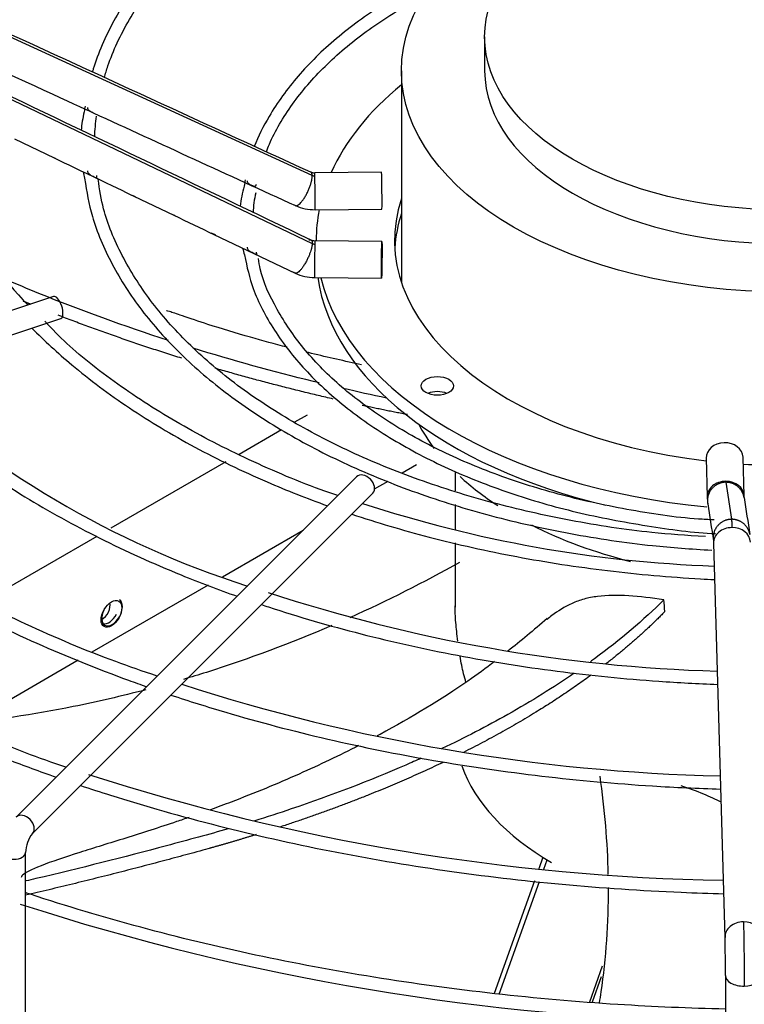
# Paper-space layout 'Layout1' of a CAD drawing. Units: inches. Extents: x 0 to 16.7, y -0.4 to 10.7.
# Drawn here: x 2.7 to 2.9, y 3.4 to 3.6 of the extents above; entities that cross this region are included whole.
import ezdxf

# ---------------------------------------------------------------- set-up
doc = ezdxf.new("R2010")
doc.units = ezdxf.units.IN
doc.header["$MEASUREMENT"] = 0
for name, color, linetype in [('0506F-2615_-_BLK', 7, 'Continuous'), ('0510F-3265_TOP_P', 7, 'Continuous'), ('0718F-3942_-__PN', 7, 'Continuous'), ('__ADD-OA001_F_FI', 7, 'Continuous'), ('Default', 7, 'Continuous')]:
    doc.layers.add(name, color=color, linetype=linetype)

# ---------------------------------------------------------------- blocks, each defined once
blk = doc.blocks.new('SE1')
at = {"layer": '0506F-2615_-_BLK', "color": 7, "linetype": 'Continuous'}
blk.add_ellipse((2.738519248513032, 3.437532081839383), major_axis=(0.0012125, 0.00210011160417722), ratio=0.5773502691896729, start_param=3.885613917091487, end_param=5.768124639161427, dxfattribs=at)
at = {"layer": '0510F-3265_TOP_P', "color": 7, "linetype": 'Continuous'}
for p, q in [((2.782263776825648, 3.479101598723181), (2.779574506511, 3.477548947783095)), ((2.776803651199013, 3.475949193722834), (2.767733694043859, 3.470712651517768)), ((2.764911222143815, 3.469083096606498), (2.740415580416191, 3.454940531261083)), ((2.802567575264747, 3.466757765494719), (2.805615329039238, 3.468517386956845)), ((2.796656071418275, 3.463344757157643), (2.799556270474492, 3.465019187863454)), ((2.737393151391914, 3.453195531050311), (2.713064881189016, 3.439149597699751)), ((2.764175590989062, 3.444592143038431), (2.781407143018513, 3.454540784241189)), ((2.736442370428907, 3.428580360682532), (2.761188360333452, 3.442867464615283)), ((2.70876273860045, 3.412599517795304), (2.73345660851582, 3.426856530238275))]:
    blk.add_line(p, q, dxfattribs=at)
blk.add_ellipse((2.740512497993986, 3.436690633306312), major_axis=(0.00156249999999982, 0.002706329386826506), ratio=0.5773502691896556, dxfattribs=at)
at = {"layer": '0718F-3942_-__PN', "color": 7, "linetype": 'Continuous'}
for p, q in [((2.832541705250385, 3.384785507144957), (2.831653976437968, 3.382303852935893)), ((2.832773057257927, 3.382213490755817), (2.833486560481532, 3.384208095699662)), ((2.830726099306006, 3.379709963723534), (2.822132010588185, 3.355685108225612)), ((2.823245200064902, 3.355578276740329), (2.831830931260842, 3.379579768707558)), ((2.845187681904168, 3.361527717389318), (2.842457368913343, 3.353895101852936)), ((2.845005153763807, 3.359249187482537), (2.843070687565746, 3.353841369108766))]:
    blk.add_line(p, q, dxfattribs=at)
for centre, major_axis, ratio, start_param, end_param in [((2.740652397681853, 3.436967363608089), (-0.001562499999999743, -0.002706329386826461), 0.5773502691896794, 0, 3.141592653589745), ((2.740652397681853, 3.436967363608089), (-0.001562499999999743, -0.002706329386826461), 0.5773502691896794, 4.858150414076678, 6.283185307179538), ((2.739945290900666, 3.437375611898552), (0.00156249999999982, 0.002706329386826506), 0.5773502691896556, 3.369843588656803, 4.758577540674293)]:
    blk.add_ellipse(centre, major_axis=major_axis, ratio=ratio, start_param=start_param, end_param=end_param, dxfattribs=at)
at = {"layer": '__ADD-OA001_F_FI', "color": 7, "linetype": 'Continuous'}
for p, q in [((2.783345005458389, 3.530173304151773), (2.710479570099136, 3.563629800349867)), ((2.820120102345797, 3.559777553073403), (2.820120102345797, 3.552544808971966)), ((2.802380287410111, 3.552544808971966), (2.802380287410111, 3.507444362100085)), ((2.710479570099143, 3.550566345709727), (2.783345005458383, 3.515687919438379)), ((2.719808725094524, 3.53801979148567), (2.728299772130201, 3.533948464473568)), ((2.798132870946746, 3.530919810973686), (2.783868664533262, 3.530780631786941)), ((2.745322179529405, 3.525794278856716), (2.753849016167648, 3.521713194557951)), ((2.78394548948331, 3.522906990829462), (2.798209695896794, 3.523046170016206)), ((2.762384971067103, 3.517633555567758), (2.770922433201823, 3.513555279231593)), ((2.798209695896794, 3.516145099360566), (2.78394548948331, 3.516284278547311)), ((2.784194905469014, 3.516381081220167), (2.784194905469014, 3.516281844937403)), ((2.770922433201823, 3.513555279231594), (2.779719218221478, 3.50935312645904)), ((2.783868664533263, 3.508410637589831), (2.798132870946747, 3.508271458403087)), ((2.728183888831376, 3.504373133151286), (2.602456775585117, 3.462464095402535)), ((2.725895107186096, 3.498422742582898), (2.729740127837364, 3.499704416133321)), ((2.717566870011172, 3.495646663524591), (2.725895107186095, 3.498422742582898)), ((2.867365882402376, 3.469871505586419), (2.867606947825174, 3.461636062173818)), ((2.875477592383644, 3.46186644931427), (2.875236526960846, 3.470101892726871)), ((2.792789623034995, 3.465923264257668), (2.72020104035783, 3.393334681580511)), ((2.813818909666899, 3.46699297931159), (2.813818909666899, 3.462901835517026)), ((2.871551769126784, 3.464761720690105), (2.872783196692605, 3.456860303205534)), ((2.723680896564456, 3.389854825373884), (2.796269479241621, 3.462443408051042)), ((2.813818909666899, 3.46001795181482), (2.813818909666899, 3.45469884272006)), ((2.813818909666899, 3.451837884210914), (2.813818909666899, 3.438094574821454)), ((2.868930924814763, 3.451765534291594), (2.871392604771941, 3.367667923975)), ((2.722187031453269, 3.34268879742219), (2.722187031453269, 3.385763813896334)), ((2.871490740157172, 3.359551134104231), (2.871490740157172, 3.320574673302069))]:
    blk.add_line(p, q, dxfattribs=at)
for centre, radius, start, end in [((18.20178601101758, 37.20780019826019), 37.0387477903301, 245.2755107808632, 245.3995427532173), ((19.10159174728186, 37.70145905490051), 37.88016894036257, 244.3598822009687, 244.4820723811555), ((2.774727295517406, 3.553457276282379), 0.07279033920875369, 186.7733257035598, 224.4086976749064), ((2.764782028362281, 3.536949853241141), 0.03086181502595775, 167.1859487953665, 174.7541064305821), ((14.16094154428448, 28.39498525505907), 27.35156381156788, 245.3115174850963, 245.4109934472578), ((2.774249750877692, 3.537296616970582), 0.037387498591687, 171.4420830216594, 178.2428857122216), ((2.764782028362281, 3.536949853241141), 0.03086181502595775, 191.1934262543944, 193.732832104014), ((2.783827278750277, 3.532819802129089), 0.002039680888706656, 246.0096386404119, 271.1520789125536), ((2.794401183683429, 3.520684170358506), 0.02657501007602853, 164.2190713365972, 173.664355613194), ((2.795494779153227, 3.521158158073252), 0.02478796087487378, 167.5434930442623, 177.4505392749381), ((2.783822582913317, 3.532769303968519), 0.009862985425247696, 245.8206939831931, 270.716185523544), ((5.873571330433553, 10.03823488854442), 7.224799118752363, 244.4176777217129, 244.4927056429736), ((2.783948584196267, 3.518388024295435), 0.002103845729679535, 245.0621255798922, 269.9259459329963), ((2.794401183683429, 3.520684170358506), 0.02657501007602853, 193.0147153307406, 196.198035594963), ((2.783944679105189, 3.518351827898578), 0.009941385581382575, 244.8469679692042, 269.5597321030985), ((2.831011678266817, 3.634563990498707), 0.2015445639469496, 226.6801484396849, 252.2366793410056), ((2.881021722772095, 3.461795484948627), 0.01341555239229988, 180.7195195156367, 186.8965929609358), ((4.962999077309884, 3.782731757174071), 2.112103645834705, 188.7480807389941, 188.9645797382648), ((2.878732061023073, 3.718032676646908), 0.2713142155626753, 251.8205838590085, 267.9591093573607), ((5.045524771580382, 3.795613251095954), 2.203501537412377, 188.7559078711977, 188.9643078112324), ((2.87966904150751, 3.762643738002661), 0.3383208251374134, 251.7853127995704, 268.3169214713336), ((2.10685324481026, 3.367823482797295), 0.7549100329643442, 5.272197561773232, 5.460944320931106), ((2.879873956900872, 3.804507954129237), 0.402507259656231, 252.0011452854931, 268.6481915086033), ((2.879354921940877, 3.847008706748678), 0.4672281596148262, 252.0856098301428, 268.9793475274791), ((2.729225497850562, 3.385511916424792), 0.007042972494762523, 141.9295368325148, 177.9503340677181), ((2.879580552589436, 3.861237878335195), 0.5116188312114184, 251.9525350215137, 269.0937192111712), ((2.534640923224591, 3.359539714540242), 0.336849825128991, 0.002712924810673498, 1.381146345801856)]:
    blk.add_arc(centre, radius, start, end, dxfattribs=at)
for centre, major_axis, ratio in [((2.884096480272163, 3.552544808971967), (-0.08171619286205321, 1.36155677619651e-16), 0.5773502691895622), ((2.884096480272164, 3.559777553073403), (-0.06397637792636704, 1.788802857788636e-16), 0.5773502691895619), ((2.798171283421771, 3.512208278881826), (3.841247502373408e-05, 0.003936820478739816), 0.01379684123691728), ((2.810042759330363, 3.485317802137278), (0.003444881889763593, 1.338326727864761e-16), 0.5773502691895797)]:
    blk.add_ellipse(centre, major_axis=major_axis, ratio=ratio, dxfattribs=at)
for centre, major_axis, ratio, start_param, end_param in [((2.884096480272164, 3.552544808971967), (-0.06397637792636711, -4.395580783348214e-17), 0.5773502691895611, 0, 3.141592653589793), ((2.884096480272164, 3.516381081220166), (-0.09990157480314962, 3.628433032876391e-16), 0.5773502691895609, 5.670257069792656, 6.030250807098462), ((2.783907077008285, 3.526843811308202), (3.841247502373386e-05, -0.00393682047873977), 0.01379684123683557, 2.526045633810791, 3.141592653592751), ((2.798171283421771, 3.526982990494944), (-3.841247502373386e-05, 0.00393682047873977), 0.0137968412369044, 3.141592653584576, 6.283185307179586), ((2.783907077008286, 3.526843811308202), (-3.84124750236566e-05, 0.003936820478739814), 0.0137968412368621, 3.149027807127217, 5.667638287408971), ((2.884096480272163, 3.516381081220166), (0.0831692913385828, -9.285495288151211e-17), 0.577350269189561, 2.95438854603225, 4.510033642688063), ((2.884096480272164, 3.516381081220166), (-0.09990157480314962, 3.628433032876391e-16), 0.5773502691895609, 6.169647092768803, 6.283185307179586), ((2.884096480272164, 3.513166527751947), (-0.08316929133858265, 9.198150875438783e-17), 0.5773502691895607, 6.095981199622051, 6.249706543190587), ((2.783907077008287, 3.512347458068569), (-3.841247502365681e-05, -0.003936820478739814), 0.01379684123690758, 3.141592653593584, 3.75713967335865), ((2.783907077008286, 3.512347458068569), (3.841247502373408e-05, 0.00393682047873986), 0.01379684123688098, 0.6155470197712187, 3.141592653586823), ((2.884096480272164, 3.513166527751947), (0.09990157480314962, -4.802570092090568e-17), 0.5773502691895607, 3.224255248888293, 4.320809149713166), ((2.884096480272164, 3.516381081220166), (-0.09990157480314962, 3.628433032876391e-16), 0.5773502691895609, 0.1388517297369791, 1.404029133162293), ((2.72896200833437, 3.502038774642303), (-0.0007781195029940988, 0.002334358508982583), 0.4082482904638937, 3.141592653589793, 6.283185307179117), ((2.884096480272164, 3.500509223470832), (-0.3395669291338583, 6.100197889081093e-16), 0.5773502691895612, 0.01132345612128383, 1.535175209689099), ((2.884096480272164, 3.502116500204942), (-0.3395669291338586, 8.358339704489732e-16), 0.577350269189561, 0.01952493194820359, 1.534553524431516), ((2.810042759330363, 3.482103248669058), (-0.003444881889763748, -1.782301380907964e-16), 0.5773502691895471, 4.082549446426491, 5.34222851434267), ((2.884096480272164, 3.491066472657937), (-0.0817161928620533, 2.731847993664263e-16), 0.5773502691895613, 0.2981259547291497, 0.4167456042927035), ((2.871301204681614, 3.469986699156645), (-0.0039353222792347, -0.0001151935702257581), 0.8163800057807935, 3.141592653589793, 6.283185307179586), ((2.884096480272163, 3.516381081220166), (0.0831692913385828, -9.285495288151211e-17), 0.577350269189561, 4.606176933284001, 4.818601027485386), ((2.794529551138307, 3.464183336154352), (-0.001739928103313241, 0.001739928103313498), 0.7071067811865911, 3.141592653589897, 6.283185307179586), ((2.884096480272164, 3.491066472657937), (-0.0817161928620533, 2.731847993664263e-16), 0.5773502691895613, 0.5604464082674578, 0.7249486642204888), ((2.871542270104408, 3.461751255744045), (0.003935322279234468, 0.0001151935702260703), 0.8163800057808552, 1.546904044059768, 3.143933914090535), ((2.871542270104408, 3.461751255744045), (-0.003935322279234932, -0.0001151935702254458), 0.8163800057807662, 3.150967358505989, 4.688496697649695), ((2.884096480272164, 3.491066472657937), (-0.0817161928620533, 2.731847993664263e-16), 0.5773502691895613, 0.8490066927399713, 1.157222332736017), ((2.872866247093996, 3.45188072786182), (0.003935322279234624, 0.0001151935702254012), 0.8163800057808032, 1.546904044059905, 3.141592653589752), ((2.872866247093996, 3.45188072786182), (-0.003935322279234624, -0.0001151935702254012), 0.8163800057808039, 3.14159265358989, 4.688496697649698), ((2.884096480272164, 3.391214405551366), (0.3428074819435038, -6.337050978208906e-16), 0.577350269189561, 2.844077002592293, 5.576887449380999), ((2.884096480272163, 3.395127132881017), (0.3346339239796264, -4.552615341055892e-16), 0.5773502691895607, 2.893555934968758, 5.675922253004847), ((2.884096480272163, 3.434610877372331), (-0.3139763779527557, 5.545093849076997e-16), 0.5773502691895609, 0.05160022298457356, 3.089992430605605), ((2.884096480272164, 3.412359904101985), (-0.07027757060526527, 4.802570092090568e-17), 0.57735026918956, 0.2012797643480013, 0.7853981633974684), ((2.721940968461143, 3.391594753477197), (0.001739928103313086, -0.001739928103313721), 0.7071067811865416, 0.01339027844458052, 3.142436468032463), ((2.71972640153201, 3.385763813896333), (-0.002460629921259853, 1.339344501914525e-16), 0.5773502691895795, 9.427718919090525e-14, 3.137082218023286), ((2.875327927051176, 3.367783117545227), (0.0039353222792347, 0.0001151935702264718), 0.8163800057807484, 1.546904044059913, 3.151320088653176), ((2.875327927051175, 3.367783117545227), (-0.003935322279234855, -0.0001151935702254904), 0.8163800057807487, 3.143865307905976, 4.688496697649685), ((2.875427748031188, 3.359551134104231), (0.003937007874015966, 2.230495192368507e-16), 0.5773502691895496, 3.139424862610927, 4.729287395162018), ((2.875427748031188, 3.359551134104232), (-0.003937007874016353, 8.943520748215572e-17), 0.577350269189503, 1.587694741572269, 3.140674543929132)]:
    blk.add_ellipse(centre, major_axis=major_axis, ratio=ratio, start_param=start_param, end_param=end_param, dxfattribs=at)
for points, knots in [([(2.868351082584986, 3.623487734229024), (2.864452931178419, 3.623266376870374), (2.855324288500009, 3.622659771039746), (2.839611326081194, 3.620370050575471), (2.822770744629589, 3.616707139167807), (2.806689297183033, 3.611845532366843), (2.791757846047745, 3.605907191339509), (2.778150027306311, 3.598960362757162), (2.766073551003822, 3.591103277152296), (2.755709380534239, 3.58245070236195), (2.747192693247058, 3.573101100892117), (2.740735593896151, 3.563281050745791), (2.7375707267473, 3.556069929844665), (2.736515487092952, 3.552497004790489), (2.736455655157155, 3.552288578395128)], [0.01376173895560962, 0.01376173895560962, 0.01376173895560962, 0.01376173895560962, 0.06745513455192813, 0.153230645326, 0.239019682181689, 0.324828967814141, 0.4106646094394947, 0.4965308227177866, 0.582427199679282, 0.6683432325852091, 0.7542358300075038, 0.840037376776014, 0.9256539389961155, 0.9309644002441296, 0.9309644002441296, 0.9309644002441296, 0.9309644002441296]), ([(2.739017527437485, 3.551075156104369), (2.739240828321266, 3.551904850701278), (2.740446706482075, 3.555949455857888), (2.744056695593177, 3.563555201956659), (2.750682102321837, 3.57303618110806), (2.759335972513405, 3.582052459017712), (2.769806016659983, 3.590386505840854), (2.781962197140489, 3.597940116050928), (2.795626044948549, 3.604597165738651), (2.810587319509241, 3.610253845791816), (2.826673434988221, 3.614845969500604), (2.843470980324205, 3.618223156599703), (2.857880948244533, 3.620163244640161), (2.865784224753684, 3.620591586291554), (2.868309816248975, 3.620707582399854)], [0.05304119552495823, 0.05304119552495823, 0.05304119552495823, 0.05304119552495823, 0.07555146294916451, 0.1637614779956701, 0.2516926129212331, 0.3393861659338424, 0.4269384896248335, 0.5144310202384983, 0.601910640513919, 0.6893972617520716, 0.7769028548812787, 0.8644291240044472, 0.951972762164348, 0.9880832275880148, 0.9880832275880148, 0.9880832275880148, 0.9880832275880148]), ([(2.812508938398807, 3.574231064605969), (2.81164616164294, 3.573838813806249), (2.806659883039126, 3.571504814257365), (2.798150089043093, 3.566793309841897), (2.788195806002547, 3.559522248192199), (2.780010195349139, 3.551488086723032), (2.774474213700745, 3.543752525676658), (2.771816276209016, 3.53853194926569), (2.770966760101746, 3.536390570918649)], [0.3996756220587819, 0.3996756220587819, 0.3996756220587819, 0.3996756220587819, 0.4209202126230642, 0.523825169281084, 0.6267819103236677, 0.7297485144870968, 0.8326125286343117, 0.9054311682942495, 0.9054311682942495, 0.9054311682942495, 0.9054311682942495]), ([(2.773565231513375, 3.535236738633829), (2.773767403634577, 3.535791172128448), (2.775082806374711, 3.539142345466639), (2.778840509131592, 3.545519454169166), (2.785739812821629, 3.5535557363169), (2.794582412788283, 3.561024866088639), (2.802622631344462, 3.566130858934819), (2.807567036412228, 3.568758331305812), (2.808696169757026, 3.569334789484531)], [0.07036447207166839, 0.07036447207166839, 0.07036447207166839, 0.07036447207166839, 0.09139059306292363, 0.198026160475151, 0.3041725174821063, 0.4099924595036404, 0.5156694412963646, 0.5462205449659849, 0.5462205449659849, 0.5462205449659849, 0.5462205449659849]), ([(2.736645191395755, 3.543571046600669), (2.736590872864239, 3.543594340246434), (2.736417780299617, 3.54367217340641), (2.736070774887722, 3.543842615993779), (2.735724392979161, 3.544068912728747), (2.735548957892461, 3.544293371665127), (2.73547063403762, 3.544518046117918), (2.735467466928104, 3.544652950187904), (2.735465849732105, 3.54472183518233)], [0.4727265230131228, 0.4727265230131228, 0.4727265230131228, 0.4727265230131228, 0.5175142034314287, 0.6059553585341791, 0.7100481056818011, 0.8400166773444128, 0.9183089858743083, 1, 1, 1, 1]), ([(2.72860687832314, 3.533801423800589), (2.728514526061188, 3.533842386277393), (2.728391973537259, 3.533902556911814), (2.728163044072214, 3.534012264174399), (2.728073466149182, 3.534055055440836), (2.727986641087804, 3.534097728827216)], [0.4125938131107386, 0.4125938131107386, 0.4125938131107386, 0.4125938131107386, 0.4999999999999983, 0.4999999999999983, 0.5548225533469296, 0.5548225533469296, 0.5548225533469296, 0.5548225533469296]), ([(2.737318940612223, 3.53017456128099), (2.737329516998992, 3.53009893733442), (2.737350301967437, 3.529950419847534), (2.737370290136346, 3.529756834882438), (2.737354872810204, 3.529638887316484), (2.73719058206288, 3.529684084493442), (2.736815670633033, 3.529867405171006), (2.73633475860326, 3.530094249267279), (2.735893897016122, 3.53034204016386), (2.73563545396623, 3.530607700933035), (2.735496603360968, 3.530894337784637), (2.735476485016313, 3.531075184521447), (2.735465849733187, 3.531170786633886)], [0, 0, 0, 0, 0.08037238549501938, 0.1578456562108468, 0.2847855595647664, 0.3858174926763361, 0.4705316751682413, 0.5613031963729936, 0.6758104912094927, 0.8194855853449183, 0.9045735650546605, 1, 1, 1, 1]), ([(2.73480245246492, 3.529623417838381), (2.735270974719497, 3.526626616202938), (2.736246523479768, 3.520839703721755), (2.74039382274208, 3.511156916994313), (2.746665433279435, 3.501362898757855), (2.755004984778037, 3.49200898824583), (2.765202394921866, 3.483323081323654), (2.777134439269811, 3.47540906973151), (2.790620498467369, 3.468389549830182), (2.805451988131441, 3.462367964942897), (2.821452617689733, 3.457417340427256), (2.838235324779735, 3.453656685133063), (2.854456995008933, 3.451207888074929), (2.864073193133207, 3.450538186574566), (2.868608721152476, 3.450262559318688)], [0, 0, 0, 0, 0.06668008137178898, 0.1521552260218626, 0.2378410282622855, 0.3237756081232826, 0.4098985391299165, 0.4961248438991023, 0.5823893072669928, 0.6686485609767255, 0.754890087079112, 0.8411122275473387, 0.9273181307274231, 0.9892643697762029, 0.9892643697762029, 0.9892643697762029, 0.9892643697762029]), ([(2.867243346094062, 3.453160585087591), (2.86303485439352, 3.453424849467519), (2.85393479615529, 3.454028508407963), (2.838292280311632, 3.456461190106717), (2.821716606998357, 3.460199005747952), (2.80593595764114, 3.465125053450208), (2.791348618038497, 3.471092526970273), (2.77812646361997, 3.478028220760317), (2.766472919108131, 3.485822005979277), (2.756562750183897, 3.49434825672967), (2.748505069895935, 3.503502478125661), (2.742531214737845, 3.513052733151693), (2.738795506070607, 3.521965370266724), (2.73801347868094, 3.527100920097098), (2.737681528569698, 3.529442607250549)], [0, 0, 0, 0, 0.0572656565672239, 0.1459897826860111, 0.2346967375442666, 0.3233796535992955, 0.4120327076749681, 0.5006529384991854, 0.5892439731589354, 0.6778220195691107, 0.7664125600350172, 0.8550795860110367, 0.9439223686629999, 1, 1, 1, 1]), ([(2.771363308698247, 3.52824934874954), (2.771346450833355, 3.528186348792941), (2.771313248989455, 3.528062269335853), (2.771235162245891, 3.52790760735611), (2.77111095201141, 3.527825442814458), (2.770861732798513, 3.527879665617256), (2.77049999419662, 3.528034071455151), (2.770092429053885, 3.52823586968334), (2.769757028617965, 3.528459959548705), (2.769592017726348, 3.528679393285848), (2.769521509757089, 3.528897078486904), (2.769521201561073, 3.52902680235972), (2.769521043863405, 3.529093179441606)], [0, 0, 0, 0, 0.08802981244965002, 0.1733761723988833, 0.314700990078034, 0.4286255703298802, 0.5216941527436624, 0.6099950607788605, 0.7131731645199928, 0.841918415292239, 0.9191128505154004, 1, 1, 1, 1]), ([(2.745652491013308, 3.525635791589128), (2.745557720556981, 3.525677821176848), (2.745427310380836, 3.525742327911817), (2.74518092922449, 3.52586008903766), (2.745082172960876, 3.525906985043621), (2.744987126758872, 3.525953614088484)], [0.408077524737895, 0.408077524737895, 0.408077524737895, 0.408077524737895, 0.4999999999999972, 0.4999999999999972, 0.5597228688341581, 0.5597228688341581, 0.5597228688341581, 0.5597228688341581]), ([(2.754185219210774, 3.52155182744381), (2.754089430043863, 3.521594403121538), (2.753954987978623, 3.521661196810566), (2.753695225895581, 3.521785130357812), (2.753587007845293, 3.521836297207819), (2.753483752317444, 3.521887025974089)], [0.4060177136713434, 0.4060177136713434, 0.4060177136713434, 0.4060177136713434, 0.4999999999999994, 0.4999999999999994, 0.5649266271158264, 0.5649266271158264, 0.5649266271158264, 0.5649266271158264]), ([(2.762769083800397, 3.517448432706741), (2.762673441874693, 3.517488178112312), (2.762517613996656, 3.517566636804971), (2.762182899549093, 3.517725988563628), (2.762025758434076, 3.517799578464471), (2.761884952192382, 3.517871375040047)], [0.3893386307816142, 0.3893386307816142, 0.3893386307816142, 0.3893386307816142, 0.5000000000000024, 0.5000000000000024, 0.5928383214093133, 0.5928383214093133, 0.5928383214093133, 0.5928383214093133]), ([(2.771392943161338, 3.51384406570746), (2.771407606834492, 3.5137691459248), (2.771436392102804, 3.51362217475622), (2.771471832947967, 3.513429433579772), (2.77147450146035, 3.513309819095595), (2.771330332869825, 3.513351030087129), (2.770959666995268, 3.513535504976317), (2.770464155400799, 3.513764656126288), (2.769997843156753, 3.514014865355739), (2.7697160963718, 3.514287708464885), (2.769559942162681, 3.514586352182219), (2.769534504468164, 3.514776789909515), (2.769521043855137, 3.514877561956735)], [0, 0, 0, 0, 0.07835839626961161, 0.1537206956204406, 0.2772190124216438, 0.3757146964607865, 0.4593562458106808, 0.5506099103344249, 0.6676288565339347, 0.8145786557692015, 0.901882422553102, 1, 1, 1, 1]), ([(2.768881115127575, 3.513270853864152), (2.769438940311314, 3.510622357887343), (2.770584532139382, 3.505521911745654), (2.775003357956765, 3.497092153874725), (2.781512900001778, 3.488696541177161), (2.790023640586293, 3.480837733567067), (2.80028340445331, 3.473744502409177), (2.812126838577187, 3.467528512855817), (2.825303773398041, 3.462326651476027), (2.839624312219709, 3.458181762746499), (2.854266336189877, 3.455423877597114), (2.864659893107579, 3.454016879633372), (2.869396186687311, 3.453800137230043)], [0, 0, 0, 0, 0.07921918770170272, 0.1802609856174777, 0.2817053009111813, 0.3835417126429471, 0.4856167501726734, 0.5877862322860161, 0.6899556012941399, 0.7920955247223044, 0.8942038262429867, 0.989456561882898, 0.989456561882898, 0.989456561882898, 0.989456561882898]), ([(2.869051039776805, 3.456728375436667), (2.867834398377432, 3.456785280977413), (2.861874163533802, 3.457071881537054), (2.850262354569168, 3.458849748898902), (2.8356993901857, 3.462033794388533), (2.821926309094206, 3.466459332536606), (2.809390673830056, 3.471894057003027), (2.798279608066455, 3.47826811251974), (2.788833141790277, 3.4854346235231), (2.781161659531751, 3.493278764920174), (2.775630950349377, 3.501543953736349), (2.772519212363727, 3.508219729016571), (2.771999333457837, 3.511683846864229), (2.771881638798629, 3.512494009595533)], [0, 0, 0, 0, 0.02243195584754477, 0.1282107823259965, 0.2339610599428296, 0.3396688134010376, 0.445322284823629, 0.5509167222110412, 0.656465064139726, 0.7620047724772984, 0.8676218342077304, 0.9734920814048729, 1, 1, 1, 1]), ([(2.779710182713384, 3.509356708743958), (2.779663262657603, 3.509379523767701), (2.779612016804191, 3.509404432018986), (2.779501453417455, 3.509457480567569), (2.779442035812397, 3.50948565981615), (2.779264827017338, 3.509569153157913), (2.779144476741625, 3.509625165068939), (2.779016267158263, 3.509688114325132), (2.778998972469367, 3.509696696914721), (2.778981923202217, 3.509705256892803)], [0.0001332365262701063, 0.0001332365262701063, 0.0001332365262701063, 0.0001332365262701063, 0.0625000000000053, 0.0625000000000053, 0.1250000000000106, 0.1250000000000106, 0.2500000000000092, 0.2500000000000092, 0.2698091044705723, 0.2698091044705723, 0.2698091044705723, 0.2698091044705723]), ([(2.752688019054635, 3.495011427940186), (2.743215300491899, 3.498070728939695), (2.733969073928054, 3.501426054210043), (2.722699820544972, 3.505993952094215), (2.720373879893053, 3.506964091058248), (2.718072239906253, 3.507951521297426)], [0.2601462730071145, 0.2601462730071145, 0.2601462730071145, 0.2601462730071145, 0.3848449815711171, 0.3848449815711171, 0.4176765781470274, 0.4176765781470274, 0.4176765781470274, 0.4176765781470274]), ([(2.780009577046236, 3.509391182147519), (2.78001097941494, 3.509381114377924), (2.780012143611155, 3.509371532761889), (2.7800189197426, 3.509302951239746), (2.780014128330603, 3.509264956459669), (2.779956049747128, 3.509256919301602), (2.779927305537003, 3.509262648528649), (2.77984199171948, 3.509294345157224), (2.779784533711059, 3.509320609089145), (2.779710483365536, 3.509356562550773)], [0.4618849535738713, 0.4618849535738713, 0.4618849535738713, 0.4618849535738713, 0.5000000000000003, 0.5000000000000003, 0.7500000000000004, 0.7500000000000004, 0.8750000000000002, 0.8750000000000002, 1, 1, 1, 1]), ([(2.778014963486905, 3.493552356402085), (2.775349822989473, 3.494243199356391), (2.769536882738835, 3.495826105404541), (2.761998180923173, 3.4981106457263), (2.756528942654425, 3.499938808919617), (2.753956643985473, 3.500824111733255), (2.752839161453496, 3.501199686972466), (2.752334057826593, 3.501343301869186), (2.752244437069564, 3.501337505501411), (2.752239373734114, 3.501322011651321)], [0.2297228320671366, 0.2297228320671366, 0.2297228320671366, 0.2297228320671366, 0.2780540504180621, 0.3374272007371599, 0.3768536705814506, 0.3915983337117667, 0.4060233674034138, 0.4207767017370561, 0.4300927799781924, 0.4300927799781924, 0.4300927799781924, 0.4300927799781924]), ([(2.788807812566879, 3.461941178226494), (2.788231761912586, 3.462127812100237), (2.782182119462467, 3.464126729370884), (2.770595641932299, 3.469027475553879), (2.755728764740646, 3.476533484792664), (2.742484036790734, 3.484991019900119), (2.732396331640093, 3.492763887622929), (2.727967053371544, 3.497364295005863), (2.726294218552515, 3.499118795094197)], [0.04688375320778799, 0.04688375320778799, 0.04688375320778799, 0.04688375320778799, 0.06838398183672616, 0.2764509561722807, 0.4844628201771049, 0.6924244856136158, 0.9003581688025526, 1, 1, 1, 1]), ([(2.723564702930298, 3.497644676825524), (2.726200723913365, 3.494969389764631), (2.732612318438193, 3.489069776046321), (2.744088739074068, 3.480491275802187), (2.758063391832853, 3.47210996471951), (2.772366432953846, 3.465215277890153), (2.782200553340212, 3.461338764965532), (2.786612856618822, 3.459752726424518)], [0.1519017210769475, 0.1519017210769475, 0.1519017210769475, 0.1519017210769475, 0.1804100321994674, 0.2163783225725761, 0.2523651030653846, 0.2883558612454633, 0.3162882354313843, 0.3162882354313843, 0.3162882354313843, 0.3162882354313843]), ([(2.784836870821806, 3.485964217813877), (2.78443200208518, 3.486062102793555), (2.784027315216765, 3.486160524720367), (2.774944875547433, 3.488382498365951), (2.766354168074262, 3.490753668166526), (2.757923747767874, 3.493357594939154)], [0.1220808711298698, 0.1220808711298698, 0.1220808711298698, 0.1220808711298698, 0.1272109177444498, 0.1272109177444498, 0.2372690469620237, 0.2372690469620237, 0.2372690469620237, 0.2372690469620237]), ([(2.793892185087412, 3.489824284825003), (2.790294919998745, 3.490580770802487), (2.78641242308136, 3.491464961811469), (2.782635082833048, 3.49238818535643), (2.782357957018101, 3.492456266967249)], [0.1369115162975747, 0.1369115162975747, 0.1369115162975747, 0.1369115162975747, 0.1988491464720992, 0.2037639013990885, 0.2037639013990885, 0.2037639013990885, 0.2037639013990885]), ([(2.690151037195144, 3.486506375751578), (2.691711824917372, 3.484926509047602), (2.697123314122927, 3.479707372708027), (2.707388713531981, 3.471224848919439), (2.721798730979331, 3.461518917993617), (2.737788147418005, 3.452686557433781), (2.75314472013316, 3.445742398456167), (2.763262839179289, 3.441889717158904), (2.767312264166329, 3.44045271665809)], [0.1551810182082734, 0.1551810182082734, 0.1551810182082734, 0.1551810182082734, 0.169004338302272, 0.2014136306797089, 0.2338400949910872, 0.2662733793840765, 0.298706085091284, 0.3196526135902578, 0.3196526135902578, 0.3196526135902578, 0.3196526135902578]), ([(2.750283930906109, 3.423417792203564), (2.747157824702688, 3.424459040713682), (2.737893118082218, 3.427630789772347), (2.721925516957564, 3.434423905547147), (2.70417697790899, 3.443355707104698), (2.687731034806509, 3.45330371087945), (2.673285540081481, 3.463958908822546), (2.663551316652945, 3.47214101613194), (2.659734601668319, 3.476338411706317), (2.659320456793461, 3.476794647163445)], [0.02921988803616664, 0.02921988803616664, 0.02921988803616664, 0.02921988803616664, 0.1072403000448724, 0.2822286108484278, 0.4571902899453811, 0.6321277824675683, 0.8070495090247221, 0.9819688464871162, 1, 1, 1, 1]), ([(2.65673693703296, 3.47536869309459), (2.658089160436022, 3.474002324914761), (2.663549656598566, 3.468678524269861), (2.67405097605701, 3.459736200792408), (2.689249733026222, 3.44903895934364), (2.70606560833011, 3.439190456123725), (2.724357492236127, 3.430272067354132), (2.73867444187619, 3.424494912908919), (2.746726588334303, 3.421608071500636), (2.748016815941301, 3.421154387697082)], [0.1568317879332426, 0.1568317879332426, 0.1568317879332426, 0.1568317879332426, 0.1669770466964016, 0.1967220815992817, 0.2264802566650488, 0.2562442909349482, 0.2860089121173282, 0.3157714408077134, 0.3214149382645297, 0.3214149382645297, 0.3214149382645297, 0.3214149382645297]), ([(2.730822523128865, 3.403957376016614), (2.72506808136515, 3.405879173777169), (2.712013174521196, 3.410992945466022), (2.693225045169632, 3.419139959863575), (2.674361941287409, 3.429033711516034), (2.656987931245099, 3.439778050582832), (2.64157177620159, 3.451256645181339), (2.630971530850112, 3.460216462651906), (2.626669742774497, 3.464880134030602), (2.626025077869132, 3.465580663564821)], [0.03610776810116154, 0.03610776810116154, 0.03610776810116154, 0.03610776810116154, 0.1658223998714382, 0.3278925121991267, 0.4899429496453311, 0.65197625818404, 0.8139993195018854, 0.9760217688156725, 1, 1, 1, 1]), ([(2.623323005740058, 3.46423078596836), (2.625345268896337, 3.462190104989117), (2.631836244276518, 3.455937251310178), (2.643847209187268, 3.445860978445645), (2.660135969934655, 3.434417579340793), (2.678044782796104, 3.42381974782909), (2.697442621333514, 3.414144020236757), (2.714577098220579, 3.406971371646879), (2.72523229158832, 3.403076852055149), (2.728719668068404, 3.401858855177076)], [0.1586567436179462, 0.1586567436179462, 0.1586567436179462, 0.1586567436179462, 0.1718179645462948, 0.199466539536885, 0.227124222068382, 0.254786029809231, 0.2824482873615078, 0.3101090278111839, 0.3233232208719103, 0.3233232208719103, 0.3233232208719103, 0.3233232208719103]), ([(2.791786483475335, 3.457960100136111), (2.797138128327427, 3.456173852757411), (2.808605753899234, 3.452777728966449), (2.826870731317098, 3.448695872463611), (2.846284237540782, 3.445707822479926), (2.860505639936946, 3.44445220787765), (2.868154222126285, 3.444056962653551), (2.869144473513228, 3.444010446983451)], [0.3270982966702497, 0.3270982966702497, 0.3270982966702497, 0.3270982966702497, 0.3603236660971325, 0.3962985736158554, 0.4322684375064894, 0.4682347268954922, 0.4735797456308778, 0.4735797456308778, 0.4735797456308778, 0.4735797456308778]), ([(2.872783196692609, 3.456860303205527), (2.872789469437577, 3.456820442595569), (2.872799438505064, 3.45671649139467), (2.872812942160082, 3.456498904649206), (2.872823516871531, 3.456291630548221), (2.872833993241108, 3.456050553138921), (2.872848219520272, 3.455676908150955), (2.872859010462434, 3.455342504134012), (2.872866247093997, 3.455095281330039)], [0, 0, 0, 0, 0.2500000000020455, 0.3800000000027919, 0.5000000000034809, 0.6300000000042272, 0.7500000000049162, 1, 1, 1, 1]), ([(2.858336967897689, 3.4396661706986), (2.855726655995243, 3.440078830626248), (2.853236197053682, 3.440386773667579), (2.848497995206378, 3.440677917242654), (2.84623271208264, 3.440654743278959), (2.843203015439131, 3.44027504070319), (2.84224663424711, 3.440091979679919), (2.840437922091043, 3.439596788473164), (2.839588405413954, 3.439273290088729), (2.837173066533858, 3.43815970880719), (2.835742731208857, 3.43730006814955), (2.834117627365445, 3.43603804654843), (2.833781259866742, 3.435758225786417), (2.833455853279884, 3.435468246754405)], [0, 0, 0, 0, 0.06250000000000043, 0.06250000000000043, 0.1250000000000009, 0.1250000000000009, 0.1562500000000011, 0.1562500000000011, 0.1875000000000012, 0.1875000000000012, 0.2500000000000016, 0.2500000000000016, 0.267012697654496, 0.267012697654496, 0.267012697654496, 0.267012697654496]), ([(2.772495131183947, 3.438668762147967), (2.773009491187079, 3.438497116798458), (2.779909343931203, 3.436215770196427), (2.793594258121475, 3.432235672398662), (2.814203687377859, 3.427651373927682), (2.835490544377048, 3.42426519189457), (2.85412572264643, 3.422418739002594), (2.865614971002143, 3.421804405083673), (2.869790908278867, 3.421649373376832)], [0.3285170127442499, 0.3285170127442499, 0.3285170127442499, 0.3285170127442499, 0.3311353701628673, 0.3635604015413105, 0.3959813117789109, 0.428398752263364, 0.4608136363018495, 0.4792703875307095, 0.4792703875307095, 0.4792703875307095, 0.4792703875307095]), ([(2.814413063670742, 3.430869358586477), (2.81422672681864, 3.43225290231328), (2.81407724857513, 3.433580997441001), (2.8138739027624, 3.436110159377098), (2.813820557916439, 3.437295549339225), (2.813818910958032, 3.438409716793642)], [0.7768989345067512, 0.7768989345067512, 0.7768989345067512, 0.7768989345067512, 0.8125000000000017, 0.8125000000000017, 0.848072793018335, 0.848072793018335, 0.848072793018335, 0.848072793018335]), ([(2.858336967897689, 3.4396661706986), (2.8540097294347, 3.435379146063338), (2.849069849861489, 3.431174802336046), (2.843270917130519, 3.426900149293359), (2.842990480474389, 3.4266948713902), (2.842708562232552, 3.426489946522524)], [0, 0, 0, 0, 0.1272109177444498, 0.1272109177444498, 0.13363940952085, 0.13363940952085, 0.13363940952085, 0.13363940952085]), ([(2.787556671958672, 3.434195204393116), (2.778794912623541, 3.430414201244969), (2.769845793678216, 3.427076858697319), (2.759145881395209, 3.423702126866319), (2.757515679035235, 3.423204545707321), (2.755881849568842, 3.422722409567219)], [0.1287230444913756, 0.1287230444913756, 0.1287230444913756, 0.1287230444913756, 0.2500000000000001, 0.2500000000000001, 0.2717352963688189, 0.2717352963688189, 0.2717352963688189, 0.2717352963688189]), ([(2.816147482050388, 3.422072151036524), (2.815959970693572, 3.422660501939276), (2.815786316076485, 3.423278516671862), (2.815483102953389, 3.424502538685364), (2.815350335618046, 3.425106242396613), (2.815106731206105, 3.426349921952016), (2.81499734831002, 3.42699947895517), (2.814888706610545, 3.427673518844631), (2.814883573004729, 3.427705429902288), (2.814878453147824, 3.427737317184849)], [0.7017040049992822, 0.7017040049992822, 0.7017040049992822, 0.7017040049992822, 0.7187500000000028, 0.7187500000000028, 0.7343750000000027, 0.7343750000000027, 0.7500000000000024, 0.7500000000000024, 0.7507771009843125, 0.7507771009843125, 0.7507771009843125, 0.7507771009843125]), ([(2.822259130033104, 3.42652368060125), (2.820415840883667, 3.425110772714866), (2.813192775242487, 3.41980510703411), (2.804307319527321, 3.414471601801057), (2.797392083639468, 3.410761544977059), (2.797181601272575, 3.41064901112811)], [0.06649482099955198, 0.06649482099955198, 0.06649482099955198, 0.06649482099955198, 0.0995836491451515, 0.1937699880164803, 0.196722889689434, 0.196722889689434, 0.196722889689434, 0.196722889689434]), ([(2.839251203093217, 3.424045641976427), (2.834836193133274, 3.421008744479892), (2.830093071512145, 3.418057232336737), (2.820596741893292, 3.412702619175651), (2.815909330792692, 3.41027641763969), (2.811009159087222, 3.40794556849544)], [0.1593803960821382, 0.1593803960821382, 0.1593803960821382, 0.1593803960821382, 0.2560279496577835, 0.2560279496577835, 0.3412730267735042, 0.3412730267735042, 0.3412730267735042, 0.3412730267735042]), ([(2.74782125555442, 3.420476909558321), (2.7427027706214, 3.419135064620782), (2.737555196953774, 3.41794483242632), (2.723896782047961, 3.41520855253218), (2.7153564482071, 3.413927702829783), (2.706821550509006, 3.413077413319872)], [0.3073572418570819, 0.3073572418570819, 0.3073572418570819, 0.3073572418570819, 0.3750000000000002, 0.3750000000000002, 0.4862262812304947, 0.4862262812304947, 0.4862262812304947, 0.4862262812304947]), ([(2.753204188307689, 3.419377316086838), (2.757052329391225, 3.418093399854385), (2.767953835653443, 3.414666827387819), (2.786508886196312, 3.409787096078153), (2.809077925360187, 3.405234367132118), (2.832267265787191, 3.401889052903609), (2.852818335697801, 3.400052441783464), (2.865597537706226, 3.399460498639074), (2.870448431628386, 3.39931413307466)], [0.3289264246626962, 0.3289264246626962, 0.3289264246626962, 0.3289264246626962, 0.3455309726500363, 0.37528735652338, 0.405040876365965, 0.434792054006056, 0.4645415344923415, 0.4827011129427372, 0.4827011129427372, 0.4827011129427372, 0.4827011129427372]), ([(2.793253378170473, 3.408593526627298), (2.789136260580454, 3.40648544751837), (2.78036641287515, 3.40229282650177), (2.769643858375574, 3.397872573297161), (2.763141765290802, 3.395447627340325), (2.761649525155722, 3.394904272812179)], [0.2149461445805789, 0.2149461445805789, 0.2149461445805789, 0.2149461445805789, 0.2717809344149041, 0.3329658179914982, 0.350758010224787, 0.350758010224787, 0.350758010224787, 0.350758010224787]), ([(2.806617143815488, 3.405907773747813), (2.805531498492256, 3.405416443657125), (2.804436249228997, 3.404929733276422), (2.795607664206592, 3.401077601295289), (2.787424544690223, 3.397940642507956), (2.776260954890314, 3.394186895089972), (2.773605513164563, 3.393330162861856), (2.770919523669443, 3.392499079258061)], [0.3664227936555876, 0.3664227936555876, 0.3664227936555876, 0.3664227936555876, 0.3848449815711172, 0.3848449815711172, 0.513662013484451, 0.513662013484451, 0.5532009180135578, 0.5532009180135578, 0.5532009180135578, 0.5532009180135578]), ([(2.73391268266019, 3.40008601916497), (2.736028847848117, 3.399380043787382), (2.745597248515363, 3.396277225565001), (2.763112445939459, 3.391305535195425), (2.786966349283107, 3.385936299411543), (2.811520613159258, 3.381759260338686), (2.836598112882281, 3.378804111656087), (2.85655253977447, 3.377460008674603), (2.868082235298105, 3.37707070313017), (2.871104618829582, 3.376995096944006)], [0.3298432783957352, 0.3298432783957352, 0.3298432783957352, 0.3298432783957352, 0.3377675270701182, 0.3654235994007755, 0.3930773843879675, 0.4207292088822625, 0.4483795024647378, 0.4760287484339743, 0.4858429771489897, 0.4858429771489897, 0.4858429771489897, 0.4858429771489897]), ([(2.870636690403203, 3.396539570954926), (2.869412037336803, 3.397138690693279), (2.868158641952123, 3.397695875815729), (2.865274509055674, 3.398871573081525), (2.863657410932222, 3.399457851145768), (2.862040075534764, 3.39998589442925)], [0.7818863209143758, 0.7818863209143758, 0.7818863209143758, 0.7818863209143758, 0.8124999999999997, 0.8124999999999997, 0.8513604906137702, 0.8513604906137702, 0.8513604906137702, 0.8513604906137702]), ([(2.75708883929413, 3.393282842720746), (2.756214362729974, 3.392979226050173), (2.753560226725038, 3.392069778865305), (2.748955121192837, 3.390551299940124), (2.743482169834046, 3.388823486773749), (2.738296069227813, 3.387222994288122), (2.731546196290833, 3.385119589837977), (2.725215683573281, 3.382986684301457), (2.721530264101909, 3.381191739804148), (2.721271313775245, 3.380564713074051), (2.72128490551754, 3.380477692177536)], [0.3685037951025052, 0.3685037951025052, 0.3685037951025052, 0.3685037951025052, 0.3784724694060975, 0.3983180019004176, 0.4176806191118108, 0.437657899992888, 0.4591732832038319, 0.5091544352495424, 0.5559323252329813, 0.5651480531600899, 0.5651480531600899, 0.5651480531600899, 0.5651480531600899]), ([(2.765415948719256, 3.390844569958205), (2.763329072438673, 3.390235577281396), (2.761226314636838, 3.389644513140025), (2.756846601906856, 3.388439201321307), (2.754576669149486, 3.387823691062813), (2.743168407809608, 3.384776318335309), (2.733853833879259, 3.382435302121182), (2.723702471139282, 3.380043009379428), (2.723013646086568, 3.379881456479919), (2.722324048758765, 3.379720498026348)], [0.5800040451553581, 0.5800040451553581, 0.5800040451553581, 0.5800040451553581, 0.6102747874194512, 0.6102747874194512, 0.6424790453977847, 0.6424790453977847, 0.7712960773111183, 0.7712960773111183, 0.7806617749649055, 0.7806617749649055, 0.7806617749649055, 0.7806617749649055]), ([(2.846459506750341, 3.378338110042927), (2.846490101237079, 3.370738655072703), (2.845978292809529, 3.363289621658792), (2.8448086272585, 3.355269094110523), (2.84468806860232, 3.354488637130568), (2.844561141761399, 3.353710734707767)], [0.1264156829048309, 0.1264156829048309, 0.1264156829048309, 0.1264156829048309, 0.2499999999999977, 0.2499999999999977, 0.2633689724529009, 0.2633689724529009, 0.2633689724529009, 0.2633689724529009]), ([(2.871485840219166, 3.352375526782918), (2.863826009468693, 3.352547484578114), (2.847347590358186, 3.35325546291092), (2.822253031257862, 3.355454005632534), (2.796403944807723, 3.358985746947865), (2.77114427028988, 3.363724125570559), (2.746643796450352, 3.369636859409982), (2.730555175795789, 3.374445555450327), (2.722523502013346, 3.37710371341187), (2.72216263327361, 3.377223680200023)], [0.2561897809755688, 0.2561897809755688, 0.2561897809755688, 0.2561897809755688, 0.2674734614698226, 0.2804976921651849, 0.2935214559312359, 0.3065445379358089, 0.3195667280136142, 0.3325878288282985, 0.3332011137587272, 0.3332011137587272, 0.3332011137587272, 0.3332011137587272])]:
    blk.add_open_spline(points, degree=3, knots=knots, dxfattribs=at)
for points in [[(2.706900518841808, 3.557235770223667), (2.722580623773918, 3.550021647222814), (2.732486771671693, 3.545466012857104), (2.736618962535131, 3.543568867126537)], [(2.734884852289111, 3.54496761437038), (2.734819701150667, 3.544583246929338), (2.734754598827724, 3.544192589476109), (2.734688827071741, 3.543794622249915)], [(2.728299772130201, 3.533948464473568), (2.729661663672489, 3.533294933811449), (2.732491215043849, 3.531939138757206), (2.736788426244281, 3.529881079310841)], [(2.736788426244282, 3.529881079310841), (2.740477852040176, 3.528113065360597), (2.74332243646855, 3.526750798542555), (2.745322179529405, 3.525794278856716)], [(2.769057567440245, 3.529283503693912), (2.768980668840412, 3.528839182090564), (2.768905015476105, 3.528383138448087), (2.768827823718768, 3.527911508780003)], [(2.783907077008286, 3.530058364776421), (2.783881434899122, 3.53005811458039), (2.783832210946431, 3.530058946053555), (2.783756507156568, 3.530064224541912), (2.783683366694406, 3.530073317196499), (2.783611066469336, 3.530086242773538), (2.783540761302894, 3.530102843392945), (2.783473110256212, 3.530122765681861), (2.783406791238987, 3.530146464429562), (2.783365806556025, 3.530163789963985), (2.783345005458384, 3.53017330415177)], [(2.783345005458384, 3.515687919438384), (2.783365835847476, 3.51567798535913), (2.78340675086706, 3.515659889453711), (2.783473243794424, 3.515634833121955), (2.783540884559169, 3.515613602247981), (2.783611330319333, 3.515595606226413), (2.783683498119002, 3.515581308351821), (2.783756655071536, 3.515570794170502), (2.783832168969969, 3.515564057412338), (2.783881468707593, 3.515562261402955), (2.783907077008287, 3.515562011536789)], [(2.799216023145869, 3.482727836776371), (2.79609035348506, 3.483379973898631), (2.79297022457506, 3.484063988034283), (2.789858967646426, 3.484779630401784)], [(2.875476202699773, 3.461467956381337), (2.875484887646175, 3.461469684556425), (2.875485257415137, 3.461605530566451), (2.875477312006656, 3.461875494411414)], [(2.868930013369806, 3.452289560011506), (2.86892046072674, 3.452287926198411), (2.868920858000722, 3.452110235926059), (2.868931205191753, 3.45175648919445)], [(2.814756986623625, 3.447680666243653), (2.807152690370705, 3.443400005153078), (2.79934109117494, 3.439452890802235), (2.79136600944774, 3.43587223012656)], [(2.833474160663113, 3.435669396742933), (2.830538121241455, 3.433190616741447), (2.827813210160123, 3.430909291160241), (2.825084862261285, 3.428734310384952)], [(2.844681552607586, 3.402061500889324), (2.845696222373871, 3.39498237370975), (2.846280615760124, 3.387971619005894), (2.846425201308711, 3.381077236979768)], [(2.875327927051176, 3.370997671013446), (2.875335800027605, 3.370728708956903), (2.87535180598564, 3.370126211154314), (2.875374832590714, 3.369097644679656), (2.875397356267756, 3.367922437198224), (2.875418061768347, 3.366668963499132), (2.875437304954677, 3.365315753162192), (2.875453985757432, 3.363940198007346), (2.875468394092738, 3.36251834842742), (2.875479704518987, 3.361131532383475), (2.875488108932765, 3.359755973971932), (2.875493120445833, 3.358471894392983), (2.875494274056962, 3.357658908633792), (2.875494274056962, 3.357278426080192)]]:
    blk.add_open_spline(points, degree=3, dxfattribs=at)
for points, weights, degree in [([(2.783345005458384, 3.53017330415177), (2.783333622301921, 3.530562183402486), (2.783237004553635, 3.530851033780997), (2.78302491724649, 3.530945639117018)], [2.000000000001202, 1.707783957039337, 1.479610575900615, 1.315479856585033], 3), ([(2.779573652515609, 3.523951162776711), (2.780754017995778, 3.522012375909937), (2.783432384028775, 3.527188217103606), (2.783345005458384, 3.53017330415177)], [1.494539613588906, 0.6960231342046956, 0.8645099296755876, 2.00000000000152], 3), ([(2.782690861818091, 3.516435904744664), (2.782849683517795, 3.516509672972657), (2.782979874469056, 3.51651888944214), (2.783081610092551, 3.516471967495473)], [1.13053126631005, 1.176758028087217, 1.235262960249217, 1.30604606279605], 3), ([(2.783081610092552, 3.516471967495473), (2.78328051399702, 3.516380230126823), (2.783356646814508, 3.516085619483712), (2.783345005458384, 3.515687919438384)], [1.30604606279605, 1.470824888244142, 1.702142867311777, 1.999999999998952], 3), ([(2.783345005458384, 3.515687919438384), (2.783274274520511, 3.513271560302127), (2.781113115926651, 3.508777555338741), (2.779710483365536, 3.509356562550773)], [2.000000000000097, 0.9693646716321609, 0.7353862283242512, 1.298064670076321], 3), ([(2.723359358925387, 3.502689723522525), (2.722506153707459, 3.503036160092576), (2.721656802521361, 3.503385842628588)], [0.978411098187242, 0.9785866107940219, 0.9787781569669661], 2), ([(2.755541126950065, 3.49121062396188), (2.741993750138326, 3.495418415999379), (2.72915161165668, 3.500392443187973)], [0.9773229466534162, 0.9756138157160639, 0.9774109784192841], 2), ([(2.787831678818129, 3.482521176122854), (2.775051441621667, 3.485451679853602), (2.762654852515638, 3.489068496976111)], [0.9861379814023684, 0.980846834479149, 0.9784574097285683], 2), ([(2.803638319998259, 3.479189648097617), (2.798812456623422, 3.480118467385584), (2.794020619802381, 3.481147324261075)], [0.9938128220680232, 0.9911413332241056, 0.9888818318316055], 2), ([(2.871551769126781, 3.464761720690096), (2.869337446134719, 3.464740115024559), (2.867203895511482, 3.463113238064498), (2.867703292405796, 3.460182098854058)], [2.0000000000012, 1.279984965041428, 0.948786168007291, 1.006403608898756], 3), ([(2.875445048427241, 3.461617797086114), (2.875007451577931, 3.463791724533397), (2.87325254877014, 3.464778315593511), (2.871551769126781, 3.464761720690096)], [1.009003107630583, 1.066257507238933, 1.396589804695915, 2.00000000000152], 3), ([(2.872783196692609, 3.456860303205527), (2.870578063655619, 3.45683878720852), (2.86845069274534, 3.455223077544109), (2.868931606173311, 3.452301382995901)], [1.999999999998697, 1.281900271299062, 0.9505509578688085, 1.005952059707983], 3), ([(2.876694911778684, 3.453616573785054), (2.876304844736105, 3.455852611967601), (2.874519017450365, 3.456877240013264), (2.872783196692609, 3.456860303205527)], [1.006714704856988, 1.056867103417466, 1.387962201798945, 2.000000000001416], 3), ([(2.858569557832512, 3.437190208296336), (2.852938084806143, 3.431421205134239), (2.845931396172437, 3.425970425127715)], [1, 0.9912732302336349, 0.9857857620912781], 2), ([(2.842826526330683, 3.423620652993348), (2.830871537869501, 3.414815826991134), (2.815620694002511, 3.407145920884095)], [0.9835696764502412, 0.9758430125327406, 0.9765489313243532], 2), ([(2.811250998269521, 3.405004539309986), (2.795193791876682, 3.397336594419629), (2.776322193624237, 3.391172888390435)], [0.9769171630689013, 0.9788673928405455, 0.9897180681471834], 2)]:
    blk.add_rational_spline(points, weights, degree=degree, dxfattribs=at)
blk.add_rational_spline([(2.771408384088959, 3.38960873124443), (2.766214624190396, 3.387997827716691), (2.760851428671167, 3.38651046033756), (2.741912971733799, 3.381258285032976), (2.722194183993559, 3.37666546090003)], [0.9927070893381076, 0.9960159796340757, 1, 0.9983306514519139, 0.9980670501044865], degree=2, knots=[0.5502253392041395, 0.5502253392041395, 0.5502253392041395, 0.6011616099155822, 0.6011616099155822, 0.7814452030775894, 0.7814452030775894, 0.7814452030775894], dxfattribs=at)

psp = doc.layouts.get("Layout1")

# ---------------------------------------------------------------- block references
at = {"layer": 'Default'}
psp.add_blockref('SE1', (0, 0), dxfattribs=at)

doc.saveas('drawing.dxf')
